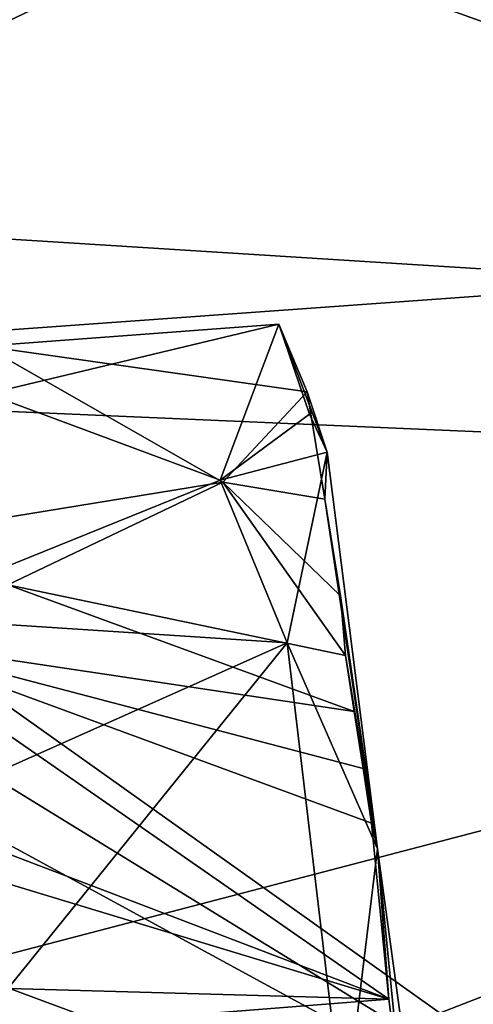
# Model space of a CAD drawing. Units: metres. Extents: x 22.96 to 29.33, y -3.18 to 2.68.
# Drawn here: x 24.28 to 24.48, y -1.29 to -0.88 of the extents above; entities that cross this region are included whole.
import ezdxf

# ---------------------------------------------------------------- set-up
doc = ezdxf.new("R2010")
doc.units = ezdxf.units.M

msp = doc.modelspace()

# ---------------------------------------------------------------- linework, layer by layer
at = {"layer": '1'}
for points in [[(24.35347, -0.09964, 7.33692), (25.02917, -1.07746, 7.35982), (25.68799, 0.01557, 7.33099)], [(24.33369, -0.27664, 7.34239), (25.02917, -1.07746, 7.35982), (24.35347, -0.09964, 7.33692)], [(24.30497, -0.37457, 7.34647), (25.02917, -1.07746, 7.35982), (24.33369, -0.27664, 7.34239)], [(24.1444, -0.7616, 7.35445), (25.02917, -1.07746, 7.35982), (24.18575, -0.35807, 7.35492)], [(24.18575, -0.35807, 7.35492), (25.02917, -1.07746, 7.35982), (24.30497, -0.37457, 7.34647)], [(24.10863, -1.03772, 7.36183), (25.02917, -1.07746, 7.35982), (24.1444, -0.7616, 7.35445)], [(24.06609, -0.77663, 12.29296), (24.50186, -0.77505, 12.25337), (24.1091, -0.96173, 12.02271)], [(24.50186, -0.77505, 12.25337), (24.56302, -0.99038, 11.9344), (24.1091, -0.96173, 12.02271)], [(24.07718, -1.02526, 11.93004), (24.1091, -0.96173, 12.02271), (24.56302, -0.99038, 11.9344)], [(24.62867, -1.41716, 11.35602), (24.07718, -1.02526, 11.93004), (24.56302, -0.99038, 11.9344)], [(24.26941, -1.01763, 7.96917), (24.40526, -1.03683, 8.02921), (24.3933, -1.00838, 7.92533)], [(24.27074, -1.03771, 7.88676), (24.26941, -1.01763, 7.96917), (24.3933, -1.00838, 7.92533)], [(24.36862, -1.07398, 7.85999), (24.27074, -1.03771, 7.88676), (24.3933, -1.00838, 7.92533)], [(24.36862, -1.07398, 7.85999), (24.3933, -1.00838, 7.92533), (24.40631, -1.04622, 7.89208)], [(24.3933, -1.00838, 7.92533), (24.40526, -1.03683, 8.02921), (24.41373, -1.06214, 7.9172)], [(24.40631, -1.04622, 7.89208), (24.3933, -1.00838, 7.92533), (24.41373, -1.06214, 7.9172)], [(24.26941, -1.01763, 7.96917), (24.23476, -1.09687, 8.12318), (24.36977, -1.07475, 8.10597)], [(24.40526, -1.03683, 8.02921), (24.26941, -1.01763, 7.96917), (24.36977, -1.07475, 8.10597)], [(24.62867, -1.41716, 11.35602), (24.09537, -1.0896, 11.84642), (24.07718, -1.02526, 11.93004)], [(24.10696, -1.31842, 7.36924), (25.02917, -1.07746, 7.35982), (24.10863, -1.03772, 7.36183)], [(24.27074, -1.03771, 7.88676), (24.36862, -1.07398, 7.85999), (24.22667, -1.13137, 7.84829)], [(24.40526, -1.03683, 8.02921), (24.36977, -1.07475, 8.10597), (24.41271, -1.08197, 8.09839)], [(24.40526, -1.03683, 8.02921), (24.41271, -1.08197, 8.09839), (24.41373, -1.06214, 7.9172)], [(24.36862, -1.07398, 7.85999), (24.40631, -1.04622, 7.89208), (24.41373, -1.06214, 7.9172)], [(24.36862, -1.07398, 7.85999), (24.41373, -1.06214, 7.9172), (24.39692, -1.14242, 7.86691)], [(24.39692, -1.14242, 7.86691), (24.41373, -1.06214, 7.9172), (24.43486, -1.22904, 7.92918)], [(24.41373, -1.06214, 7.9172), (24.41271, -1.08197, 8.09839), (24.43486, -1.22904, 7.92918)], [(24.22667, -1.13137, 7.84829), (24.36862, -1.07398, 7.85999), (24.39692, -1.14242, 7.86691)], [(24.36977, -1.07475, 8.10597), (24.23476, -1.09687, 8.12318), (24.27931, -1.11797, 8.13057)], [(24.36977, -1.07475, 8.10597), (24.27931, -1.11797, 8.13057), (24.42137, -1.14768, 8.09199)], [(24.41271, -1.08197, 8.09839), (24.36977, -1.07475, 8.10597), (24.41934, -1.12258, 8.09475)], [(24.41934, -1.12258, 8.09475), (24.36977, -1.07475, 8.10597), (24.42137, -1.14768, 8.09199)], [(24.09836, -1.43896, 7.37732), (25.02917, -1.07746, 7.35982), (24.10696, -1.31842, 7.36924)], [(24.36631, -1.77641, 7.3788), (25.02917, -1.07746, 7.35982), (24.09836, -1.43896, 7.37732)], [(25.02917, -1.07746, 7.35982), (24.36631, -1.77641, 7.3788), (24.77264, -1.75496, 7.37753)], [(24.41271, -1.08197, 8.09839), (24.41934, -1.12258, 8.09475), (24.43486, -1.22904, 7.92918)], [(24.09537, -1.0896, 11.84642), (24.62867, -1.41716, 11.35602), (24.0842, -1.12099, 11.79582)], [(24.27931, -1.11797, 8.13057), (24.22157, -1.14089, 8.15375), (24.42505, -1.1713, 8.08946)], [(24.42137, -1.14768, 8.09199), (24.27931, -1.11797, 8.13057), (24.42505, -1.1713, 8.08946)], [(24.0842, -1.12099, 11.79582), (24.62867, -1.41716, 11.35602), (24.18061, -1.2509, 11.62086)], [(24.43486, -1.22904, 7.92918), (24.41934, -1.12258, 8.09475), (24.42137, -1.14768, 8.09199)], [(24.18815, -1.23549, 7.86117), (24.22667, -1.13137, 7.84829), (24.39692, -1.14242, 7.86691)], [(24.21176, -1.37133, 7.90712), (24.18815, -1.23549, 7.86117), (24.39692, -1.14242, 7.86691)], [(24.22157, -1.14089, 8.15375), (24.20263, -1.20181, 8.17271), (24.43968, -1.29229, 8.09605)], [(24.42085, -1.34433, 7.94406), (24.21176, -1.37133, 7.90712), (24.39692, -1.14242, 7.86691)], [(24.43236, -1.21823, 8.08431), (24.22157, -1.14089, 8.15375), (24.43968, -1.29229, 8.09605)], [(24.42888, -1.19519, 8.08684), (24.22157, -1.14089, 8.15375), (24.43236, -1.21823, 8.08431)], [(24.42505, -1.1713, 8.08946), (24.22157, -1.14089, 8.15375), (24.42888, -1.19519, 8.08684)], [(24.43486, -1.22904, 7.92918), (24.42085, -1.34433, 7.94406), (24.39692, -1.14242, 7.86691)], [(24.43486, -1.22904, 7.92918), (24.42137, -1.14768, 8.09199), (24.42505, -1.1713, 8.08946)], [(24.43486, -1.22904, 7.92918), (24.42505, -1.1713, 8.08946), (24.42888, -1.19519, 8.08684)], [(24.43486, -1.22904, 7.92918), (24.42888, -1.19519, 8.08684), (24.43236, -1.21823, 8.08431)], [(24.20263, -1.20181, 8.17271), (24.17525, -1.21221, 8.1949), (24.43968, -1.29229, 8.09605)], [(24.17525, -1.21221, 8.1949), (24.19488, -1.28534, 8.16232), (24.43968, -1.29229, 8.09605)], [(24.43486, -1.22904, 7.92918), (24.43236, -1.21823, 8.08431), (24.43968, -1.29229, 8.09605)], [(24.43486, -1.22904, 7.92918), (24.45159, -1.35116, 8.01513), (24.42085, -1.34433, 7.94406)], [(24.4465, -1.34657, 8.10059), (24.43486, -1.22904, 7.92918), (24.43968, -1.29229, 8.09605)], [(24.4465, -1.34657, 8.10059), (24.45159, -1.35116, 8.01513), (24.43486, -1.22904, 7.92918)], [(24.62867, -1.41716, 11.35602), (24.11333, -1.34736, 11.48573), (24.18061, -1.2509, 11.62086)], [(24.19488, -1.28534, 8.16232), (24.23056, -1.30875, 8.14901), (24.43968, -1.29229, 8.09605)], [(24.23056, -1.30875, 8.14901), (24.4465, -1.34657, 8.10059), (24.43968, -1.29229, 8.09605)]]:
    msp.add_3dface(points, dxfattribs=at)

doc.saveas('drawing.dxf')
